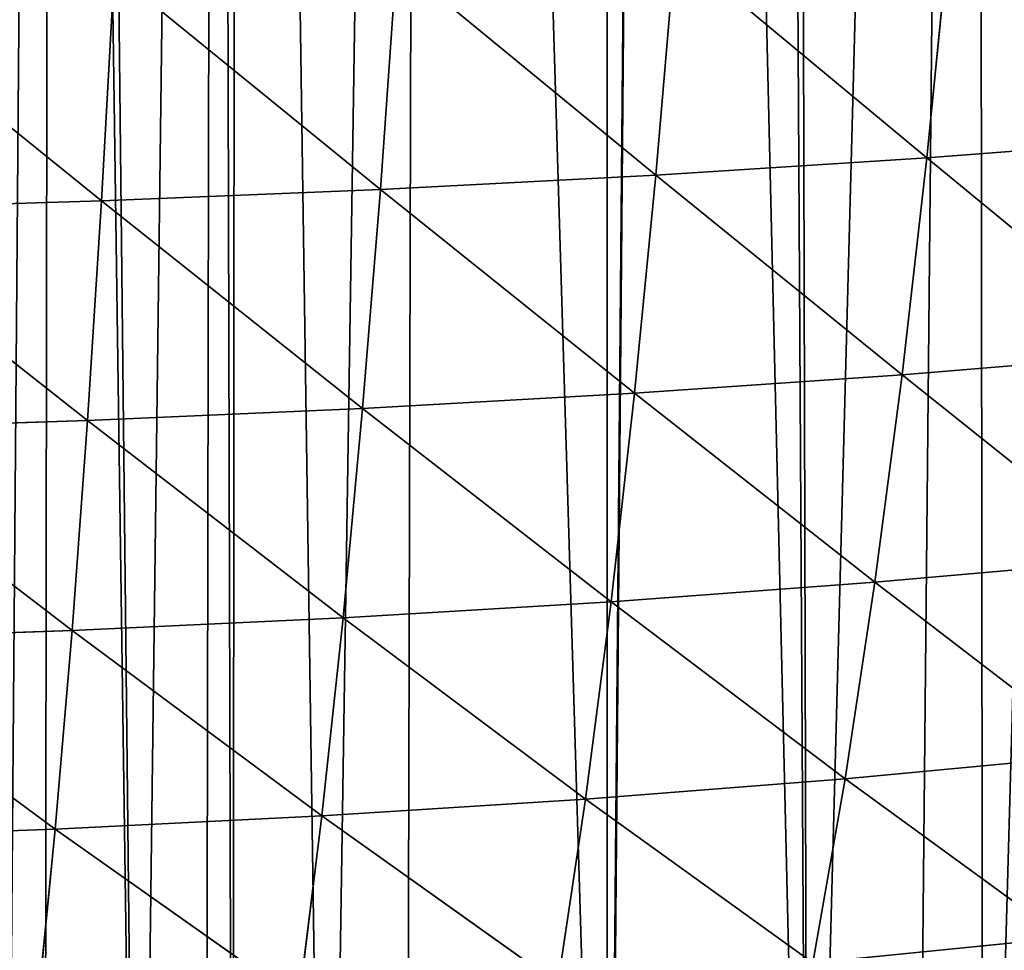
# Model space of a CAD drawing. Extents: x 0 to 3952, y 0 to 4386.
# Drawn here: x 2067 to 2155, y 1747 to 1831 of the extents above; entities that cross this region are included whole.
import ezdxf

# ---------------------------------------------------------------- set-up
doc = ezdxf.new("R2010")
doc.units = 0
doc.header["$LTSCALE"] = 25.4
doc.layers.get('0').update_dxf_attribs({"color": 13, "linetype": 'CONTINUOUS'})

msp = doc.modelspace()

# ---------------------------------------------------------------- linework, layer by layer
at = {"color": 0}
for p, q in [((2150.286, 1838.693, 233.695), (2148.285, 1818.488, 223.124)), ((2150.286, 1838.693, 233.695), (2148.285, 1818.488, 223.124)), ((2125.72, 1837.252, 240.062), (2123.996, 1816.94, 229.29)), ((2125.72, 1837.252, 240.062), (2123.996, 1816.94, 229.29)), ((2125.72, 1837.252, 240.062), (2148.285, 1818.488, 223.124)), ((2125.72, 1837.252, 240.062), (2148.285, 1818.488, 223.124)), ((2100.751, 1836.057, 245.366), (2099.316, 1815.657, 234.422)), ((2100.751, 1836.057, 245.366), (2099.316, 1815.657, 234.422)), ((2100.751, 1836.057, 245.366), (2123.996, 1816.94, 229.29)), ((2100.751, 1836.057, 245.366), (2123.996, 1816.94, 229.29)), ((2075.461, 1835.104, 249.608), (2074.324, 1814.635, 238.525)), ((2075.461, 1835.104, 249.608), (2074.324, 1814.635, 238.525)), ((2075.461, 1835.104, 249.608), (2099.316, 1815.657, 234.422)), ((2075.461, 1835.104, 249.608), (2099.316, 1815.657, 234.422)), ((2049.924, 1834.391, 252.791), (2074.324, 1814.635, 238.525)), ((2049.924, 1834.391, 252.791), (2074.324, 1814.635, 238.525)), ((2148.285, 1818.488, 223.124), (2172.099, 1820.304, 215.924)), ((2148.285, 1818.488, 223.124), (2172.099, 1820.304, 215.924)), ((2123.996, 1816.94, 229.29), (2148.285, 1818.488, 223.124)), ((2123.996, 1816.94, 229.29), (2148.285, 1818.488, 223.124)), ((2148.285, 1818.488, 223.124), (2146.068, 1799.036, 211.429)), ((2148.285, 1818.488, 223.124), (2146.068, 1799.036, 211.429)), ((2148.285, 1818.488, 223.124), (2169.587, 1800.973, 204.477)), ((2148.285, 1818.488, 223.124), (2169.587, 1800.973, 204.477)), ((2099.316, 1815.657, 234.422), (2123.996, 1816.94, 229.29)), ((2099.316, 1815.657, 234.422), (2123.996, 1816.94, 229.29)), ((2123.996, 1816.94, 229.29), (2122.087, 1797.388, 217.376)), ((2123.996, 1816.94, 229.29), (2122.087, 1797.388, 217.376)), ((2123.996, 1816.94, 229.29), (2146.068, 1799.036, 211.429)), ((2123.996, 1816.94, 229.29), (2146.068, 1799.036, 211.429)), ((2074.324, 1814.635, 238.525), (2099.316, 1815.657, 234.422)), ((2074.324, 1814.635, 238.525), (2099.316, 1815.657, 234.422)), ((2099.316, 1815.657, 234.422), (2097.728, 1796.023, 222.323)), ((2099.316, 1815.657, 234.422), (2097.728, 1796.023, 222.323)), ((2099.316, 1815.657, 234.422), (2122.087, 1797.388, 217.376)), ((2099.316, 1815.657, 234.422), (2122.087, 1797.388, 217.376)), ((2049.094, 1813.871, 241.602), (2074.324, 1814.635, 238.525)), ((2049.094, 1813.871, 241.602), (2074.324, 1814.635, 238.525)), ((2074.324, 1814.635, 238.525), (2073.066, 1794.938, 226.275)), ((2074.324, 1814.635, 238.525), (2073.066, 1794.938, 226.275)), ((2074.324, 1814.635, 238.525), (2097.728, 1796.023, 222.323)), ((2074.324, 1814.635, 238.525), (2097.728, 1796.023, 222.323)), ((2049.094, 1813.871, 241.602), (2073.066, 1794.938, 226.275)), ((2049.094, 1813.871, 241.602), (2073.066, 1794.938, 226.275)), ((2146.068, 1799.036, 211.429), (2169.587, 1800.973, 204.477)), ((2146.068, 1799.036, 211.429), (2169.587, 1800.973, 204.477)), ((2122.087, 1797.388, 217.376), (2146.068, 1799.036, 211.429)), ((2122.087, 1797.388, 217.376), (2146.068, 1799.036, 211.429)), ((2146.068, 1799.036, 211.429), (2143.63, 1780.449, 198.63)), ((2146.068, 1799.036, 211.429), (2143.63, 1780.449, 198.63)), ((2146.068, 1799.036, 211.429), (2166.822, 1782.496, 191.947)), ((2146.068, 1799.036, 211.429), (2166.822, 1782.496, 191.947)), ((2097.728, 1796.023, 222.323), (2122.087, 1797.388, 217.376)), ((2097.728, 1796.023, 222.323), (2122.087, 1797.388, 217.376)), ((2122.087, 1797.388, 217.376), (2119.989, 1778.71, 204.341)), ((2122.087, 1797.388, 217.376), (2119.989, 1778.71, 204.341)), ((2122.087, 1797.388, 217.376), (2143.63, 1780.449, 198.63)), ((2122.087, 1797.388, 217.376), (2143.63, 1780.449, 198.63)), ((2073.066, 1794.938, 226.275), (2097.728, 1796.023, 222.323)), ((2073.066, 1794.938, 226.275), (2097.728, 1796.023, 222.323)), ((2097.728, 1796.023, 222.323), (2095.982, 1777.272, 209.088)), ((2097.728, 1796.023, 222.323), (2095.982, 1777.272, 209.088)), ((2097.728, 1796.023, 222.323), (2119.989, 1778.71, 204.341)), ((2097.728, 1796.023, 222.323), (2119.989, 1778.71, 204.341)), ((2048.176, 1794.127, 229.237), (2073.066, 1794.938, 226.275)), ((2048.176, 1794.127, 229.237), (2073.066, 1794.938, 226.275)), ((2073.066, 1794.938, 226.275), (2071.685, 1776.129, 212.875)), ((2073.066, 1794.938, 226.275), (2071.685, 1776.129, 212.875)), ((2073.066, 1794.938, 226.275), (2095.982, 1777.272, 209.088)), ((2073.066, 1794.938, 226.275), (2095.982, 1777.272, 209.088)), ((2048.176, 1794.127, 229.237), (2071.685, 1776.129, 212.875)), ((2048.176, 1794.127, 229.237), (2071.685, 1776.129, 212.875)), ((2143.63, 1780.449, 198.63), (2166.822, 1782.496, 191.947)), ((2143.63, 1780.449, 198.63), (2166.822, 1782.496, 191.947)), ((2119.989, 1778.71, 204.341), (2143.63, 1780.449, 198.63)), ((2119.989, 1778.71, 204.341), (2143.63, 1780.449, 198.63)), ((2143.63, 1780.449, 198.63), (2140.966, 1762.846, 184.759)), ((2143.63, 1780.449, 198.63), (2140.966, 1762.846, 184.759)), ((2143.63, 1780.449, 198.63), (2163.802, 1764.992, 178.368)), ((2143.63, 1780.449, 198.63), (2163.802, 1764.992, 178.368)), ((2095.982, 1777.272, 209.088), (2119.989, 1778.71, 204.341)), ((2095.982, 1777.272, 209.088), (2119.989, 1778.71, 204.341)), ((2119.989, 1778.71, 204.341), (2117.697, 1761.026, 190.215)), ((2119.989, 1778.71, 204.341), (2117.697, 1761.026, 190.215)), ((2119.989, 1778.71, 204.341), (2140.966, 1762.846, 184.759)), ((2119.989, 1778.71, 204.341), (2140.966, 1762.846, 184.759)), ((2071.685, 1776.129, 212.875), (2095.982, 1777.272, 209.088)), ((2071.685, 1776.129, 212.875), (2095.982, 1777.272, 209.088)), ((2095.982, 1777.272, 209.088), (2094.076, 1759.525, 194.743)), ((2095.982, 1777.272, 209.088), (2094.076, 1759.525, 194.743)), ((2095.982, 1777.272, 209.088), (2117.697, 1761.026, 190.215)), ((2095.982, 1777.272, 209.088), (2117.697, 1761.026, 190.215)), ((2047.167, 1775.277, 215.711), (2071.685, 1776.129, 212.875)), ((2047.167, 1775.277, 215.711), (2071.685, 1776.129, 212.875)), ((2071.685, 1776.129, 212.875), (2070.177, 1758.333, 198.352)), ((2071.685, 1776.129, 212.875), (2070.177, 1758.333, 198.352)), ((2071.685, 1776.129, 212.875), (2094.076, 1759.525, 194.743)), ((2071.685, 1776.129, 212.875), (2094.076, 1759.525, 194.743)), ((2047.167, 1775.277, 215.711), (2070.177, 1758.333, 198.352)), ((2047.167, 1775.277, 215.711), (2070.177, 1758.333, 198.352)), ((2140.966, 1762.846, 184.759), (2163.802, 1764.992, 178.368)), ((2140.966, 1762.846, 184.759), (2163.802, 1764.992, 178.368)), ((2117.697, 1761.026, 190.215), (2140.966, 1762.846, 184.759)), ((2117.697, 1761.026, 190.215), (2140.966, 1762.846, 184.759)), ((2140.966, 1762.846, 184.759), (2138.075, 1746.353, 169.861)), ((2140.966, 1762.846, 184.759), (2138.075, 1746.353, 169.861)), ((2140.966, 1762.846, 184.759), (2160.523, 1748.583, 163.785)), ((2140.966, 1762.846, 184.759), (2160.523, 1748.583, 163.785)), ((2094.076, 1759.525, 194.743), (2117.697, 1761.026, 190.215)), ((2094.076, 1759.525, 194.743), (2117.697, 1761.026, 190.215)), ((2117.697, 1761.026, 190.215), (2115.211, 1744.466, 175.039)), ((2117.697, 1761.026, 190.215), (2115.211, 1744.466, 175.039)), ((2117.697, 1761.026, 190.215), (2138.075, 1746.353, 169.861)), ((2117.697, 1761.026, 190.215), (2138.075, 1746.353, 169.861)), ((2070.177, 1758.333, 198.352), (2094.076, 1759.525, 194.743)), ((2070.177, 1758.333, 198.352), (2094.076, 1759.525, 194.743)), ((2094.076, 1759.525, 194.743), (2092.009, 1742.911, 179.33)), ((2094.076, 1759.525, 194.743), (2092.009, 1742.911, 179.33)), ((2094.076, 1759.525, 194.743), (2115.211, 1744.466, 175.039)), ((2094.076, 1759.525, 194.743), (2115.211, 1744.466, 175.039)), ((2046.067, 1757.446, 201.052), (2070.177, 1758.333, 198.352)), ((2046.067, 1757.446, 201.052), (2070.177, 1758.333, 198.352)), ((2070.177, 1758.333, 198.352), (2068.542, 1741.681, 182.745)), ((2070.177, 1758.333, 198.352), (2068.542, 1741.681, 182.745)), ((2070.177, 1758.333, 198.352), (2092.009, 1742.911, 179.33)), ((2070.177, 1758.333, 198.352), (2092.009, 1742.911, 179.33)), ((2138.075, 1746.353, 169.861), (2160.523, 1748.583, 163.785)), ((2138.075, 1746.353, 169.861), (2160.523, 1748.583, 163.785))]:
    msp.add_line(p, q, dxfattribs=at)

# ---------------------------------------------------------------- meshes
at = {"color": 155}
mesh = msp.add_polyface(dxfattribs=at)
corners = [(2147.216, 1674.29), (2152.7, 2239.437), (2153.332, 1675.216), (2169.252, 2246.211), (2154.821, 1675.442), (2155.64, 1675.578), (2159.153, 1676.162), (2165.086, 1677.262), (2170.991, 1678.471), (2171.98, 2247.327), (2173.641, 1679.064), (2175.021, 2248.572), (2176.868, 1679.787), (2185.804, 2254.489), (2182.712, 1681.212), (2188.521, 1682.743), (2200.759, 2262.695), (2191.642, 1683.628), (2194.293, 1684.38), (2200.026, 1686.123), (2205.716, 1687.971), (2202.356, 2263.571), (2205.292, 2265.183), (2332.504, 2265.183), (2209.643, 1689.328), (2211.362, 1689.922), (2214.663, 1691.134), (2216.961, 1691.977), (2222.51, 1694.134), (2227.644, 1696.243), (2228.008, 1696.393), (2233.451, 1698.752), (2238.838, 1701.21), (2244.166, 1703.767), (2245.645, 1704.512), (2249.433, 1706.42), (2250.627, 1707.051), (2254.637, 1709.17), (2259.775, 1712.015), (2263.646, 1714.259), (2264.845, 1714.953), (2265.023, 1715.061)]
mesh.append_faces([[corners[k] for k in face] for face in [(0, 1, 2), (2, 3, 4), (4, 3, 5), (5, 3, 6), (6, 3, 7), (7, 3, 8), (8, 9, 10), (10, 11, 12), (12, 13, 14), (14, 13, 15), (15, 16, 17), (17, 16, 18), (18, 16, 19), (19, 16, 20), (20, 23, 24), (24, 23, 25), (25, 23, 26), (26, 23, 27), (27, 23, 28), (28, 23, 29), (29, 23, 30), (30, 23, 31), (31, 23, 32), (32, 23, 33), (33, 23, 34), (34, 23, 35), (35, 23, 36), (36, 23, 37), (37, 23, 38), (38, 23, 39), (39, 23, 40), (40, 23, 41)]], dxfattribs={"vtx0": -1, "vtx1": -1, "color": 155})
mesh.append_faces([[corners[k] for k in face] for face in [(2, 1, 3), (8, 3, 9), (10, 9, 11), (12, 11, 13), (15, 13, 16), (20, 16, 21), (20, 21, 22), (20, 22, 23)]], dxfattribs={"vtx0": -1, "vtx2": -1, "color": 155})
mesh = msp.add_polyface(dxfattribs=at)
corners = [(1971.918, 1668.753), (1970.628, 2201.285), (1987.18, 2202.198), (1975.63, 1668.778), (1984.63, 1668.84), (1993.631, 1668.778), (2003.732, 2203.11), (1997.343, 1668.753), (2010.052, 1668.49), (2017.439, 2203.866), (2011.632, 1668.436), (2022.756, 1668.053), (2020.284, 2204.341), (2036.836, 2207.105), (2029.633, 1667.721), (2035.45, 1667.44), (2043.892, 1667.295), (2053.388, 2209.868), (2047.634, 1667.278), (2052.336, 1667.258), (2060.779, 1667.33), (2069.94, 2212.632), (2065.635, 1667.434), (2069.221, 1667.51), (2077.658, 1667.8), (2071.751, 2212.934), (2084.642, 2216.591), (2083.636, 1668.083), (2086.09, 1668.199), (2086.492, 2217.116), (2094.514, 1668.706), (2103.044, 2221.812), (2101.637, 1669.228), (2119.638, 1670.871), (2119.596, 2226.508), (2124.526, 2227.906), (2119.724, 1670.88), (2137.639, 1673.025), (2134.429, 2231.959), (2136.148, 2232.663), (2152.7, 2239.437), (2147.216, 1674.29)]
mesh.append_faces([[corners[k] for k in face] for face in [(0, 2, 3), (3, 2, 4), (4, 2, 5), (5, 6, 7), (7, 6, 8), (8, 9, 10), (10, 9, 11), (11, 13, 14), (14, 13, 15), (15, 13, 16), (16, 17, 18), (18, 17, 19), (19, 17, 20), (20, 21, 22), (22, 21, 23), (23, 21, 24), (24, 26, 27), (27, 26, 28), (28, 29, 30), (30, 31, 32), (32, 31, 33), (33, 35, 36), (36, 35, 37), (37, 40, 41)]], dxfattribs={"vtx0": -1, "vtx1": -1, "color": 155})
mesh.append_faces([[corners[k] for k in face] for face in [(0, 1, 2), (5, 2, 6), (8, 6, 9), (11, 9, 12), (11, 12, 13), (16, 13, 17), (20, 17, 21), (24, 21, 25), (24, 25, 26), (28, 26, 29), (30, 29, 31), (33, 31, 34), (33, 34, 35), (37, 35, 38), (37, 38, 39), (37, 39, 40)]], dxfattribs={"vtx0": -1, "vtx2": -1, "color": 155})
mesh = msp.add_polyface(dxfattribs=at)
corners = [(2174.363, 1840.38, 226.265), (2172.099, 1820.304, 215.924), (2150.286, 1838.693, 233.695)]
mesh.append_faces([[corners[k] for k in face] for face in [(0, 1, 2)]], dxfattribs={"color": 155})
mesh = msp.add_polyface(dxfattribs=at)
corners = [(2150.286, 1838.693, 233.695), (2148.285, 1818.488, 223.124), (2125.72, 1837.252, 240.062)]
mesh.append_faces([[corners[k] for k in face] for face in [(0, 1, 2)]], dxfattribs={"color": 155})
mesh = msp.add_polyface(dxfattribs=at)
corners = [(2172.099, 1820.304, 215.924), (2148.285, 1818.488, 223.124), (2150.286, 1838.693, 233.695)]
mesh.append_faces([[corners[k] for k in face] for face in [(0, 1, 2)]], dxfattribs={"color": 155})
mesh = msp.add_polyface(dxfattribs=at)
corners = [(2125.72, 1837.252, 240.062), (2123.996, 1816.94, 229.29), (2100.751, 1836.057, 245.366)]
mesh.append_faces([[corners[k] for k in face] for face in [(0, 1, 2)]], dxfattribs={"color": 155})
mesh = msp.add_polyface(dxfattribs=at)
corners = [(2148.285, 1818.488, 223.124), (2123.996, 1816.94, 229.29), (2125.72, 1837.252, 240.062)]
mesh.append_faces([[corners[k] for k in face] for face in [(0, 1, 2)]], dxfattribs={"color": 155})
mesh = msp.add_polyface(dxfattribs=at)
corners = [(2100.751, 1836.057, 245.366), (2099.316, 1815.657, 234.422), (2075.461, 1835.104, 249.608)]
mesh.append_faces([[corners[k] for k in face] for face in [(0, 1, 2)]], dxfattribs={"color": 155})
mesh = msp.add_polyface(dxfattribs=at)
corners = [(2123.996, 1816.94, 229.29), (2099.316, 1815.657, 234.422), (2100.751, 1836.057, 245.366)]
mesh.append_faces([[corners[k] for k in face] for face in [(0, 1, 2)]], dxfattribs={"color": 155})
mesh = msp.add_polyface(dxfattribs=at)
corners = [(2075.461, 1835.104, 249.608), (2074.324, 1814.635, 238.525), (2049.924, 1834.391, 252.791)]
mesh.append_faces([[corners[k] for k in face] for face in [(0, 1, 2)]], dxfattribs={"color": 155})
mesh = msp.add_polyface(dxfattribs=at)
corners = [(2099.316, 1815.657, 234.422), (2074.324, 1814.635, 238.525), (2075.461, 1835.104, 249.608)]
mesh.append_faces([[corners[k] for k in face] for face in [(0, 1, 2)]], dxfattribs={"color": 155})
mesh = msp.add_polyface(dxfattribs=at)
corners = [(2074.324, 1814.635, 238.525), (2049.094, 1813.871, 241.602), (2049.924, 1834.391, 252.791)]
mesh.append_faces([[corners[k] for k in face] for face in [(0, 1, 2)]], dxfattribs={"color": 155})
mesh = msp.add_polyface(dxfattribs=at)
corners = [(2172.099, 1820.304, 215.924), (2169.587, 1800.973, 204.477), (2148.285, 1818.488, 223.124)]
mesh.append_faces([[corners[k] for k in face] for face in [(0, 1, 2)]], dxfattribs={"color": 155})
mesh = msp.add_polyface(dxfattribs=at)
corners = [(2148.285, 1818.488, 223.124), (2146.068, 1799.036, 211.429), (2123.996, 1816.94, 229.29)]
mesh.append_faces([[corners[k] for k in face] for face in [(0, 1, 2)]], dxfattribs={"color": 155})
mesh = msp.add_polyface(dxfattribs=at)
corners = [(2169.587, 1800.973, 204.477), (2146.068, 1799.036, 211.429), (2148.285, 1818.488, 223.124)]
mesh.append_faces([[corners[k] for k in face] for face in [(0, 1, 2)]], dxfattribs={"color": 155})
mesh = msp.add_polyface(dxfattribs=at)
corners = [(2123.996, 1816.94, 229.29), (2122.087, 1797.388, 217.376), (2099.316, 1815.657, 234.422)]
mesh.append_faces([[corners[k] for k in face] for face in [(0, 1, 2)]], dxfattribs={"color": 155})
mesh = msp.add_polyface(dxfattribs=at)
corners = [(2146.068, 1799.036, 211.429), (2122.087, 1797.388, 217.376), (2123.996, 1816.94, 229.29)]
mesh.append_faces([[corners[k] for k in face] for face in [(0, 1, 2)]], dxfattribs={"color": 155})
mesh = msp.add_polyface(dxfattribs=at)
corners = [(2099.316, 1815.657, 234.422), (2097.728, 1796.023, 222.323), (2074.324, 1814.635, 238.525)]
mesh.append_faces([[corners[k] for k in face] for face in [(0, 1, 2)]], dxfattribs={"color": 155})
mesh = msp.add_polyface(dxfattribs=at)
corners = [(2122.087, 1797.388, 217.376), (2097.728, 1796.023, 222.323), (2099.316, 1815.657, 234.422)]
mesh.append_faces([[corners[k] for k in face] for face in [(0, 1, 2)]], dxfattribs={"color": 155})
mesh = msp.add_polyface(dxfattribs=at)
corners = [(2074.324, 1814.635, 238.525), (2073.066, 1794.938, 226.275), (2049.094, 1813.871, 241.602)]
mesh.append_faces([[corners[k] for k in face] for face in [(0, 1, 2)]], dxfattribs={"color": 155})
mesh = msp.add_polyface(dxfattribs=at)
corners = [(2097.728, 1796.023, 222.323), (2073.066, 1794.938, 226.275), (2074.324, 1814.635, 238.525)]
mesh.append_faces([[corners[k] for k in face] for face in [(0, 1, 2)]], dxfattribs={"color": 155})
mesh = msp.add_polyface(dxfattribs=at)
corners = [(2073.066, 1794.938, 226.275), (2048.176, 1794.127, 229.237), (2049.094, 1813.871, 241.602)]
mesh.append_faces([[corners[k] for k in face] for face in [(0, 1, 2)]], dxfattribs={"color": 155})
mesh = msp.add_polyface(dxfattribs=at)
corners = [(2169.587, 1800.973, 204.477), (2166.822, 1782.496, 191.947), (2146.068, 1799.036, 211.429)]
mesh.append_faces([[corners[k] for k in face] for face in [(0, 1, 2)]], dxfattribs={"color": 155})
mesh = msp.add_polyface(dxfattribs=at)
corners = [(2146.068, 1799.036, 211.429), (2143.63, 1780.449, 198.63), (2122.087, 1797.388, 217.376)]
mesh.append_faces([[corners[k] for k in face] for face in [(0, 1, 2)]], dxfattribs={"color": 155})
mesh = msp.add_polyface(dxfattribs=at)
corners = [(2166.822, 1782.496, 191.947), (2143.63, 1780.449, 198.63), (2146.068, 1799.036, 211.429)]
mesh.append_faces([[corners[k] for k in face] for face in [(0, 1, 2)]], dxfattribs={"color": 155})
mesh = msp.add_polyface(dxfattribs=at)
corners = [(2122.087, 1797.388, 217.376), (2119.989, 1778.71, 204.341), (2097.728, 1796.023, 222.323)]
mesh.append_faces([[corners[k] for k in face] for face in [(0, 1, 2)]], dxfattribs={"color": 155})
mesh = msp.add_polyface(dxfattribs=at)
corners = [(2143.63, 1780.449, 198.63), (2119.989, 1778.71, 204.341), (2122.087, 1797.388, 217.376)]
mesh.append_faces([[corners[k] for k in face] for face in [(0, 1, 2)]], dxfattribs={"color": 155})
mesh = msp.add_polyface(dxfattribs=at)
corners = [(2097.728, 1796.023, 222.323), (2095.982, 1777.272, 209.088), (2073.066, 1794.938, 226.275)]
mesh.append_faces([[corners[k] for k in face] for face in [(0, 1, 2)]], dxfattribs={"color": 155})
mesh = msp.add_polyface(dxfattribs=at)
corners = [(2119.989, 1778.71, 204.341), (2095.982, 1777.272, 209.088), (2097.728, 1796.023, 222.323)]
mesh.append_faces([[corners[k] for k in face] for face in [(0, 1, 2)]], dxfattribs={"color": 155})
mesh = msp.add_polyface(dxfattribs=at)
corners = [(2073.066, 1794.938, 226.275), (2071.685, 1776.129, 212.875), (2048.176, 1794.127, 229.237)]
mesh.append_faces([[corners[k] for k in face] for face in [(0, 1, 2)]], dxfattribs={"color": 155})
mesh = msp.add_polyface(dxfattribs=at)
corners = [(2095.982, 1777.272, 209.088), (2071.685, 1776.129, 212.875), (2073.066, 1794.938, 226.275)]
mesh.append_faces([[corners[k] for k in face] for face in [(0, 1, 2)]], dxfattribs={"color": 155})
mesh = msp.add_polyface(dxfattribs=at)
corners = [(2071.685, 1776.129, 212.875), (2047.167, 1775.277, 215.711), (2048.176, 1794.127, 229.237)]
mesh.append_faces([[corners[k] for k in face] for face in [(0, 1, 2)]], dxfattribs={"color": 155})
mesh = msp.add_polyface(dxfattribs=at)
corners = [(2166.822, 1782.496, 191.947), (2163.802, 1764.992, 178.368), (2143.63, 1780.449, 198.63)]
mesh.append_faces([[corners[k] for k in face] for face in [(0, 1, 2)]], dxfattribs={"color": 155})
mesh = msp.add_polyface(dxfattribs=at)
corners = [(2143.63, 1780.449, 198.63), (2140.966, 1762.846, 184.759), (2119.989, 1778.71, 204.341)]
mesh.append_faces([[corners[k] for k in face] for face in [(0, 1, 2)]], dxfattribs={"color": 155})
mesh = msp.add_polyface(dxfattribs=at)
corners = [(2163.802, 1764.992, 178.368), (2140.966, 1762.846, 184.759), (2143.63, 1780.449, 198.63)]
mesh.append_faces([[corners[k] for k in face] for face in [(0, 1, 2)]], dxfattribs={"color": 155})
mesh = msp.add_polyface(dxfattribs=at)
corners = [(2119.989, 1778.71, 204.341), (2117.697, 1761.026, 190.215), (2095.982, 1777.272, 209.088)]
mesh.append_faces([[corners[k] for k in face] for face in [(0, 1, 2)]], dxfattribs={"color": 155})
mesh = msp.add_polyface(dxfattribs=at)
corners = [(2140.966, 1762.846, 184.759), (2117.697, 1761.026, 190.215), (2119.989, 1778.71, 204.341)]
mesh.append_faces([[corners[k] for k in face] for face in [(0, 1, 2)]], dxfattribs={"color": 155})
mesh = msp.add_polyface(dxfattribs=at)
corners = [(2095.982, 1777.272, 209.088), (2094.076, 1759.525, 194.743), (2071.685, 1776.129, 212.875)]
mesh.append_faces([[corners[k] for k in face] for face in [(0, 1, 2)]], dxfattribs={"color": 155})
mesh = msp.add_polyface(dxfattribs=at)
corners = [(2117.697, 1761.026, 190.215), (2094.076, 1759.525, 194.743), (2095.982, 1777.272, 209.088)]
mesh.append_faces([[corners[k] for k in face] for face in [(0, 1, 2)]], dxfattribs={"color": 155})
mesh = msp.add_polyface(dxfattribs=at)
corners = [(2071.685, 1776.129, 212.875), (2070.177, 1758.333, 198.352), (2047.167, 1775.277, 215.711)]
mesh.append_faces([[corners[k] for k in face] for face in [(0, 1, 2)]], dxfattribs={"color": 155})
mesh = msp.add_polyface(dxfattribs=at)
corners = [(2094.076, 1759.525, 194.743), (2070.177, 1758.333, 198.352), (2071.685, 1776.129, 212.875)]
mesh.append_faces([[corners[k] for k in face] for face in [(0, 1, 2)]], dxfattribs={"color": 155})
mesh = msp.add_polyface(dxfattribs=at)
corners = [(2070.177, 1758.333, 198.352), (2046.067, 1757.446, 201.052), (2047.167, 1775.277, 215.711)]
mesh.append_faces([[corners[k] for k in face] for face in [(0, 1, 2)]], dxfattribs={"color": 155})
mesh = msp.add_polyface(dxfattribs=at)
corners = [(2163.802, 1764.992, 178.368), (2160.523, 1748.583, 163.785), (2140.966, 1762.846, 184.759)]
mesh.append_faces([[corners[k] for k in face] for face in [(0, 1, 2)]], dxfattribs={"color": 155})
mesh = msp.add_polyface(dxfattribs=at)
corners = [(2140.966, 1762.846, 184.759), (2138.075, 1746.353, 169.861), (2117.697, 1761.026, 190.215)]
mesh.append_faces([[corners[k] for k in face] for face in [(0, 1, 2)]], dxfattribs={"color": 155})
mesh = msp.add_polyface(dxfattribs=at)
corners = [(2160.523, 1748.583, 163.785), (2138.075, 1746.353, 169.861), (2140.966, 1762.846, 184.759)]
mesh.append_faces([[corners[k] for k in face] for face in [(0, 1, 2)]], dxfattribs={"color": 155})
mesh = msp.add_polyface(dxfattribs=at)
corners = [(2117.697, 1761.026, 190.215), (2115.211, 1744.466, 175.039), (2094.076, 1759.525, 194.743)]
mesh.append_faces([[corners[k] for k in face] for face in [(0, 1, 2)]], dxfattribs={"color": 155})
mesh = msp.add_polyface(dxfattribs=at)
corners = [(2138.075, 1746.353, 169.861), (2115.211, 1744.466, 175.039), (2117.697, 1761.026, 190.215)]
mesh.append_faces([[corners[k] for k in face] for face in [(0, 1, 2)]], dxfattribs={"color": 155})
mesh = msp.add_polyface(dxfattribs=at)
corners = [(2094.076, 1759.525, 194.743), (2092.009, 1742.911, 179.33), (2070.177, 1758.333, 198.352)]
mesh.append_faces([[corners[k] for k in face] for face in [(0, 1, 2)]], dxfattribs={"color": 155})
mesh = msp.add_polyface(dxfattribs=at)
corners = [(2115.211, 1744.466, 175.039), (2092.009, 1742.911, 179.33), (2094.076, 1759.525, 194.743)]
mesh.append_faces([[corners[k] for k in face] for face in [(0, 1, 2)]], dxfattribs={"color": 155})
mesh = msp.add_polyface(dxfattribs=at)
corners = [(2070.177, 1758.333, 198.352), (2068.542, 1741.681, 182.745), (2046.067, 1757.446, 201.052)]
mesh.append_faces([[corners[k] for k in face] for face in [(0, 1, 2)]], dxfattribs={"color": 155})
mesh = msp.add_polyface(dxfattribs=at)
corners = [(2092.009, 1742.911, 179.33), (2068.542, 1741.681, 182.745), (2070.177, 1758.333, 198.352)]
mesh.append_faces([[corners[k] for k in face] for face in [(0, 1, 2)]], dxfattribs={"color": 155})
mesh = msp.add_polyface(dxfattribs=at)
corners = [(2068.542, 1741.681, 182.745), (2044.874, 1740.766, 185.295), (2046.067, 1757.446, 201.052)]
mesh.append_faces([[corners[k] for k in face] for face in [(0, 1, 2)]], dxfattribs={"color": 155})
mesh = msp.add_polyface(dxfattribs=at)
corners = [(2148.283, 1739.36, 158.201), (2160.523, 1748.583, 163.785), (2158.905, 1741.64, 156.686), (2138.075, 1746.353, 169.861)]
mesh.append_faces([[corners[k] for k in face] for face in [(0, 1, 2), (1, 0, 3)]], dxfattribs={"vtx0": -1, "color": 155})

doc.saveas('drawing.dxf')
